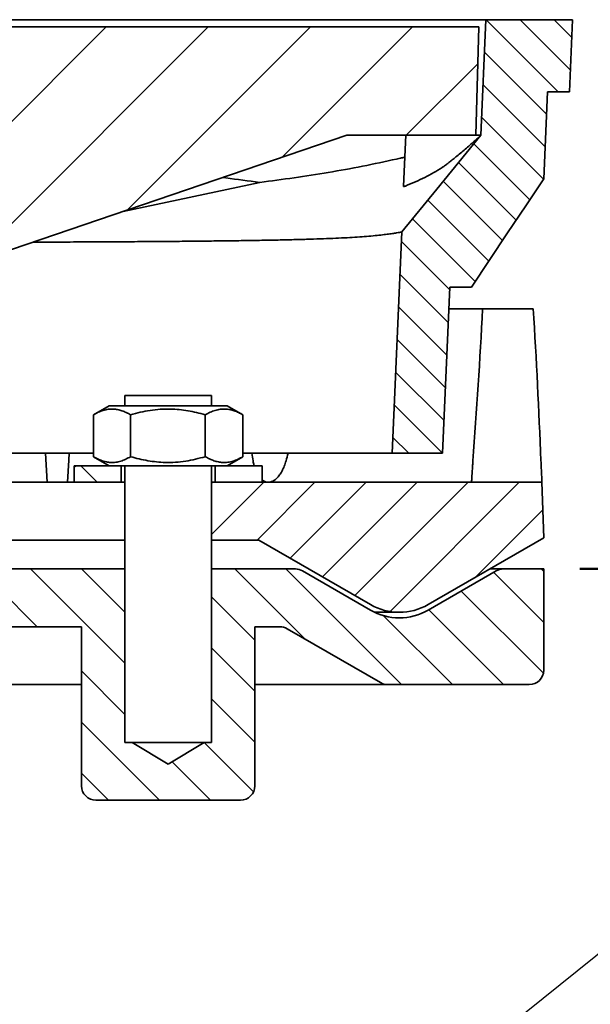
# Model space of a CAD drawing. Units: inches. Extents: x 0.1 to 8.4, y 0.1 to 10.9.
# Drawn here: x 6.2 to 7.2, y 6.2 to 7.9 of the extents above; entities that cross this region are included whole.
import ezdxf

# ---------------------------------------------------------------- set-up
doc = ezdxf.new("R2010")
doc.units = ezdxf.units.IN
doc.header["$MEASUREMENT"] = 0
doc.layers.add('WALL', color=7, linetype='Continuous', lineweight=50)
doc.styles.add('SLDTEXTSTYLE0', font='TXT', dxfattribs={"width": 0.605})
doc.dimstyles.new('SLDDIMSTYLE0', dxfattribs={"dimtxt": 0.101115, "dimasz": 0.1, "dimexe": 0, "dimexo": 0.0625, "dimgap": 0.025279, "dimtad": 0, "dimtih": 1, "dimtoh": 1, "dimdec": 6, "dimlfac": 2.5, "dimrnd": 1e-09, "dimzin": 12, "dimdsep": 46, "dimlunit": 5, "dimtxsty": 'SLDTEXTSTYLE0', "dimsah": 1, "dimcen": 0.09, "dimadec": 0, "dimazin": 3, "dimtfac": 1, "dimtdec": 3, "dimtofl": 0, "dimtmove": 0, "dimatfit": 3, "dimfxl": 0, "dimfrac": 2, "dimtolj": 1, "dimtzin": 12, "dimarcsym": 0})
doc.dimstyles.new('SLDDIMSTYLE3', dxfattribs={"dimtxt": 0.18, "dimasz": 0.1, "dimexe": 0, "dimexo": 0.0625, "dimgap": 0, "dimtad": 0, "dimtih": 1, "dimtoh": 1, "dimdec": 0, "dimrnd": 1e-09, "dimzin": 0, "dimdsep": 46, "dimlunit": 5, "dimtxsty": 'Standard', "dimsah": 1, "dimcen": 0.09, "dimadec": 0, "dimazin": 0, "dimtfac": 0.1, "dimtdec": 0, "dimtofl": 0, "dimtmove": 0, "dimatfit": 3, "dimfxl": 0, "dimfrac": 2, "dimtolj": 1, "dimtzin": 0, "dimarcsym": 0})

# ---------------------------------------------------------------- blocks, each defined once
blk = doc.blocks.new('SW_HATCH_0')
at = {"color": 0, "linetype": 'Continuous', "lineweight": 18}
for p, q in [((3.5877, 3.7532), (3.4627, 3.8782)), ((3.6088, 3.7911), (3.5216, 3.8782)), ((3.6112, 3.8475), (3.5805, 3.8782)), ((2.355, 3.4157), (2.805, 3.8657)), ((2.5742, 3.4581), (2.9818, 3.8657)), ((2.8421, 3.5492), (3.1586, 3.8657)), ((3.1099, 3.6403), (3.3354, 3.8657)), ((3.5674, 3.7146), (3.4601, 3.8219)), ((3.3247, 3.6782), (3.4484, 3.8019)), ((3.565, 3.6581), (3.4576, 3.7654)), ((3.5619, 3.6022), (3.4552, 3.709)), ((3.5383, 3.5669), (3.4417, 3.6635)), ((3.5148, 3.5315), (3.4152, 3.6311)), ((3.4912, 3.4962), (3.3886, 3.5987)), ((3.4676, 3.4608), (3.3621, 3.5663)), ((3.4441, 3.4254), (3.3355, 3.534)), ((3.3999, 3.4107), (3.3161, 3.4945)), ((3.3974, 3.3542), (3.3136, 3.4381)), ((3.395, 3.2978), (3.3111, 3.3816)), ((3.3925, 3.2413), (3.3087, 3.3251)), ((3.39, 3.1848), (3.3062, 3.2687)), ((3.3876, 3.1284), (3.3037, 3.2122)), ((3.3288, 3.1282), (3.3013, 3.1558)), ((2.75, 3.1035), (2.7531, 3.1066)), ((2.7896, 3.0782), (2.7612, 3.1066)), ((2.9876, 2.9876), (3.0782, 3.0782)), ((2.9876, 3.076), (2.9898, 3.0782)), ((3.0666, 2.9782), (3.1666, 3.0782)), ((3.1236, 2.9468), (3.255, 3.0782)), ((3.1796, 2.9145), (3.3434, 3.0782)), ((3.2357, 2.8821), (3.4318, 3.0782)), ((3.2965, 2.8545), (3.5202, 3.0782)), ((3.4439, 2.9136), (3.561, 3.0307)), ((2.686, 2.8282), (2.586, 2.9282)), ((2.8376, 2.765), (2.6744, 2.9282)), ((2.8376, 2.8534), (2.7628, 2.9282)), ((3.149, 2.8072), (3.0279, 2.9282)), ((3.3163, 2.7282), (3.1163, 2.9282)), ((3.5626, 2.8355), (3.4757, 2.9224)), ((3.5626, 2.9239), (3.5583, 2.9282)), ((3.0626, 2.8052), (2.9876, 2.8802)), ((3.562, 2.7477), (3.4197, 2.89)), ((3.4047, 2.7282), (3.2855, 2.8474)), ((3.4931, 2.7282), (3.3636, 2.8577)), ((3.0626, 2.7168), (2.9876, 2.7918)), ((2.8376, 2.6767), (2.7626, 2.7517)), ((3.0626, 2.6284), (2.9876, 2.7034)), ((2.8976, 2.5282), (2.7626, 2.6633)), ((3.0601, 2.5425), (2.9746, 2.628)), ((2.986, 2.5282), (2.9194, 2.5948)), ((2.8092, 2.5282), (2.7626, 2.5749))]:
    blk.add_line(p, q, dxfattribs=at)
blk = doc.blocks.new('_D')
at = {"layer": 'WALL'}
for p, q in [((1.7557, 7.9767), (1.7557, 8.6767)), ((7.0307, 7.9767), (7.0307, 8.6767)), ((1.7557, 8.5517), (3.8222, 8.5517)), ((4.2774, 8.5517), (4.2427, 8.5517)), ((4.2427, 8.5517), (4.2427, 8.3964)), ((4.5089, 8.5517), (4.5436, 8.5517)), ((4.5436, 8.5517), (4.5436, 8.3964)), ((7.0307, 8.5517), (4.9642, 8.5517)), ((4.2427, 8.3964), (4.2774, 8.3964)), ((4.5436, 8.3964), (4.5089, 8.3964))]:
    blk.add_line(p, q, dxfattribs=at)
for points in [[(1.7557, 8.5517), (1.8557, 8.5367), (1.8557, 8.5667)], [(7.0307, 8.5517), (6.9307, 8.5667), (6.9307, 8.5367)]]:
    blk.add_solid(points, dxfattribs=at)
at = {"layer": 'WALL', "attachment_point": 1, "style": 'SLDTEXTSTYLE0'}
for s, insert, char_height in [('13-1/4 SQUARE', (3.8839, 8.7091), 0.104167), ('335', (4.2774, 8.5307), 0.10417)]:
    blk.add_mtext(s, dxfattribs=dict(at, insert=insert, char_height=char_height))
blk = doc.blocks.new('_D_2')
at = {"layer": 'WALL'}
for p, q in [((1.3432, 6.1609), (1.3432, 9.4267)), ((7.4432, 6.1609), (7.4432, 9.4267)), ((1.3432, 9.3017), (4.0995, 9.3017)), ((4.2774, 9.3099), (4.2427, 9.3099)), ((4.2427, 9.3099), (4.2427, 9.1546)), ((4.5089, 9.3099), (4.5436, 9.3099)), ((4.5436, 9.3099), (4.5436, 9.1546)), ((7.4432, 9.3017), (4.6868, 9.3017)), ((4.2427, 9.1546), (4.2774, 9.1546)), ((4.5436, 9.1546), (4.5089, 9.1546))]:
    blk.add_line(p, q, dxfattribs=at)
for points in [[(1.3432, 9.3017), (1.4432, 9.2867), (1.4432, 9.3167)], [(7.4432, 9.3017), (7.3432, 9.3167), (7.3432, 9.2867)]]:
    blk.add_solid(points, dxfattribs=at)
at = {"layer": 'WALL', "char_height": 0.10417, "attachment_point": 1, "style": 'SLDTEXTSTYLE0'}
for s, insert in [('%%c', (4.1227, 9.4673)), ('15-1/4', (4.2702, 9.4673)), ('387', (4.2774, 9.2888))]:
    blk.add_mtext(s, dxfattribs=dict(at, insert=insert))
blk = doc.blocks.new('_D_3')
at = {"layer": 'WALL'}
for p, q in [((7.2557, 7.9267), (7.8134, 7.9267)), ((7.6884, 7.9267), (7.6884, 7.6301)), ((7.6112, 7.4517), (7.5765, 7.4517)), ((7.5765, 7.4517), (7.5765, 7.2964)), ((7.7655, 7.4517), (7.8003, 7.4517)), ((7.8003, 7.4517), (7.8003, 7.2964)), ((7.5765, 7.2964), (7.6112, 7.2964)), ((7.8003, 7.2964), (7.7655, 7.2964)), ((7.6884, 6.9767), (7.6884, 7.2732)), ((7.2057, 6.9767), (7.8134, 6.9767))]:
    blk.add_line(p, q, dxfattribs=at)
for points in [[(7.6884, 7.9267), (7.6734, 7.8267), (7.7034, 7.8267)], [(7.6884, 6.9767), (7.7034, 7.0767), (7.6734, 7.0767)]]:
    blk.add_solid(points, dxfattribs=at)
at = {"layer": 'WALL', "char_height": 0.10417, "attachment_point": 1, "style": 'SLDTEXTSTYLE0'}
for s, insert in [('2 3/8', (7.5341, 7.6091)), ('60', (7.6112, 7.4307))]:
    blk.add_mtext(s, dxfattribs=dict(at, insert=insert))

msp = doc.modelspace()

# ---------------------------------------------------------------- linework, layer by layer
at = {"color": 7, "linetype": 'Continuous', "lineweight": 35}
for p, q in [((7.0431717, 7.92665853), (1.74317174, 7.92665853)), ((7.03443962, 7.72665854), (7.0431717, 7.92665853)), ((7.19317172, 7.92665853), (7.0431717, 7.92665853)), ((7.19317172, 7.92665853), (7.18771414, 7.80165855)), ((7.03067162, 7.91415856), (1.75567182, 7.91415856)), ((7.02576175, 7.72665854), (7.03067162, 7.91415856)), ((7.14972087, 7.80165855), (7.14317163, 7.65165853)), ((7.18771414, 7.80165855), (7.14972087, 7.80165855)), ((6.80210189, 7.72665854), (6.03018537, 7.46415851)), ((7.02576175, 7.72665854), (6.80210189, 7.72665854)), ((6.90041271, 7.63847476), (6.90426308, 7.72665854)), ((7.03443962, 7.72665854), (7.02576175, 7.72665854)), ((6.65175222, 7.64533634), (6.41504739, 7.59503576)), ((6.8806716, 7.17665856), (6.89738883, 7.55954284)), ((6.98072434, 7.46415851), (6.96817169, 7.17665856)), ((7.01817178, 7.46415851), (6.98072434, 7.46415851)), ((6.97908685, 7.42665851), (7.037387, 7.42665851)), ((7.12507247, 7.42665851), (7.037387, 7.42665851)), ((6.41817171, 7.27665861), (6.41817171, 7.25905858)), ((6.56817173, 7.27665861), (6.41817171, 7.27665861)), ((6.56817173, 7.25905858), (6.56817173, 7.27665861)), ((6.39117174, 7.25905858), (6.36416709, 7.24346739)), ((6.49317172, 7.25905858), (6.39117174, 7.25905858)), ((6.59517169, 7.25905858), (6.49317172, 7.25905858)), ((6.62217635, 7.24346739), (6.59517169, 7.25905858)), ((6.36384654, 7.17083549), (6.36384654, 7.24328165)), ((6.42801047, 7.17083549), (6.42801047, 7.24328165)), ((6.55733565, 7.17083549), (6.55733565, 7.24328165)), ((6.6224969, 7.24328165), (6.62216814, 7.24345296)), ((6.6224969, 7.17083549), (6.6224969, 7.24328165)), ((5.1330562, 7.17665856), (6.36384654, 7.17665856)), ((6.28108138, 7.17665856), (6.28370023, 7.12665859)), ((6.36416802, 7.17064905), (6.39117174, 7.15505856)), ((6.59517169, 7.15505856), (6.62217541, 7.17064905)), ((6.62216814, 7.17066161), (6.6224969, 7.17083549)), ((6.6224969, 7.17665856), (6.8806716, 7.17665856)), ((6.96817169, 7.17665856), (6.8806716, 7.17665856)), ((6.33057177, 7.12665859), (6.33057177, 7.15505856)), ((6.33057177, 7.15505856), (6.39117174, 7.15505856)), ((6.49317172, 7.15505856), (6.39117174, 7.15505856)), ((6.41197165, 7.12665859), (6.41197165, 7.15505856)), ((6.41817171, 7.15505856), (6.41817171, 6.67665854)), ((6.59517169, 7.15505856), (6.49317172, 7.15505856)), ((6.56817173, 6.67665854), (6.56817173, 7.15505856)), ((6.57437178, 7.15505856), (6.57437178, 7.12665859)), ((6.59517169, 7.15505856), (6.65577178, 7.15505856)), ((6.65577178, 7.15505856), (6.65577178, 7.12665859)), ((5.80738532, 7.12665859), (6.33057177, 7.12665859)), ((6.33057177, 7.12665859), (6.41197165, 7.12665859)), ((6.41197165, 7.12665859), (6.41817171, 7.12665859)), ((6.56817173, 7.12665859), (7.01817178, 7.12665859)), ((6.57437178, 7.12665859), (6.65577178, 7.12665859)), ((7.01817178, 7.12665859), (7.14013837, 7.12665859)), ((7.14013837, 7.12665859), (7.14317163, 7.03052604)), ((6.37405207, 7.02665854), (5.80738532, 7.02665854)), ((6.41817171, 7.02665854), (6.37405207, 7.02665854)), ((6.64987045, 7.02665854), (6.56817173, 7.02665854)), ((6.84317184, 6.915056), (6.64987045, 7.02665854)), ((7.14317163, 7.03052604), (6.94317177, 6.915056)), ((6.41817171, 6.97665858), (5.98437169, 6.97665858)), ((6.71326797, 6.97665858), (6.56817173, 6.97665858)), ((6.72576782, 6.97330916), (6.84317184, 6.90552607)), ((6.94317177, 6.90552607), (7.06057555, 6.97330916)), ((7.04987042, 6.97665858), (7.07307563, 6.97665858)), ((7.07307563, 6.97665858), (7.14317163, 6.97665858)), ((7.14317163, 6.97665858), (7.14317163, 6.80165858)), ((6.8505668, 6.90165857), (6.89317168, 6.90165857)), ((6.3431717, 6.87665853), (5.98437169, 6.87665853)), ((6.3431717, 6.87665853), (6.3431717, 6.60165854)), ((6.6864731, 6.87665853), (6.64317174, 6.87665853)), ((6.64317174, 6.60165854), (6.64317174, 6.87665853)), ((6.86057545, 6.78000789), (6.69897295, 6.87330917)), ((6.3431717, 6.77665854), (5.98437169, 6.77665854)), ((6.87307553, 6.77665854), (6.64317174, 6.77665854)), ((7.11817171, 6.77665854), (6.87307553, 6.77665854)), ((6.56817173, 6.67665854), (6.41817171, 6.67665854)), ((6.43067179, 6.67665854), (6.49317172, 6.63910474)), ((6.49317172, 6.63910474), (6.55567165, 6.67665854)), ((6.61817181, 6.57665855), (6.36817163, 6.57665855))]:
    msp.add_line(p, q, dxfattribs=at)
at = {"color": 7, "linetype": 'Continuous', "lineweight": 35, "flags": 128}
for points in [[(6.89738883, 7.55954284), (6.95817149, 7.63365946), (6.99630555, 7.68015894), (7.03443962, 7.72665854)], [(7.01817178, 7.46415851), (7.08067171, 7.55790852), (7.11192167, 7.60478359), (7.14317163, 7.65165853)], [(6.3216387, 7.17665856), (6.32095208, 7.16501371), (6.31869038, 7.12665859)]]:
    msp.add_lwpolyline(points, dxfattribs=at)
at = {"color": 7, "linetype": 'Continuous', "lineweight": 35}
for centre, radius, start, end in [((6.71326791, 6.95165855), 0.025, 60, 90), ((7.07307553, 6.95165855), 0.025, 90, 120), ((6.89317172, 7.00165855), 0.1, 240, 300), ((6.89317172, 6.99212861), 0.1, 240, 300), ((6.68647299, 6.85165855), 0.025, 60, 90), ((7.11817172, 6.80165855), 0.025, 270, 0), ((6.87307553, 6.80165855), 0.025, 240, 270), ((6.36817172, 6.60165855), 0.025, 180, 270), ((6.61817172, 6.60165855), 0.025, 270, 0)]:
    msp.add_arc(centre, radius, start, end, dxfattribs=at)
for centre, major_axis, ratio, start_param, end_param in [((4.39317172, 8.1598908), (0, 6.04568964), 0.4406246431, 4.5468377403, 4.590807846), ((4.39317172, 6.60277393), (0, 6.16252932), 0.4473240395, 4.8035184471, 4.846483091), ((4.14126799, 8.1598908), (-1.56495933, 6.01929809), 0.3605727392, 4.4533654916, 4.4555575308), ((4.64507546, 8.1598908), (1.56495933, 6.01929809), 0.3605727392, 4.6403099891, 4.6425020283)]:
    msp.add_ellipse(centre, major_axis=major_axis, ratio=ratio, start_param=start_param, end_param=end_param, dxfattribs=at)
for points, knots in [([(7.03443962, 7.72665854), (7.03269803, 7.72513064), (7.0291526, 7.72202024), (7.02262081, 7.71628862), (7.01526479, 7.70986487), (7.0072688, 7.70294775), (6.99905538, 7.69594052), (6.99151301, 7.68962532), (6.98473203, 7.68407253), (6.97935086, 7.67977501), (6.97482581, 7.67626425), (6.97148984, 7.67376481), (6.96887209, 7.67188513), (6.96776545, 7.67116075), (6.96720511, 7.67079397)], [0, 0, 0, 0, 0.0884611188, 0.1800838568, 0.2828149856, 0.3885099913, 0.4923203456, 0.5990187324, 0.6811086969, 0.7652787064, 0.8292226098, 0.8948149091, 0.9467402463, 1, 1, 1, 1]), ([(6.8883538, 7.68569865), (6.86870942, 7.68140293), (6.82942024, 7.6728114), (6.77029189, 7.66226609), (6.71106927, 7.65298979), (6.67152465, 7.6478875), (6.65175222, 7.64533634)], [0, 0, 0, 0, 0.2498128507, 0.4996311769, 0.7498140558, 1, 1, 1, 1]), ([(6.90259814, 7.688528), (6.90248017, 7.68856058), (6.90224077, 7.68862671), (6.90028242, 7.68829975), (6.89716958, 7.68766835), (6.89318297, 7.6867977), (6.88987486, 7.68604482), (6.8883538, 7.68569865)], [0, 0, 0, 0, 0.2027284022, 0.4113969473, 0.6141077623, 0.8225669764, 1, 1, 1, 1]), ([(6.96720511, 7.67079397), (6.96244379, 7.66788454), (6.95292117, 7.66206568), (6.93743853, 7.65388316), (6.92115366, 7.646119), (6.90949997, 7.64136732), (6.90367313, 7.63899149)], [0, 0, 0, 0, 0.2497893992, 0.4995781667, 0.7497893492, 1, 1, 1, 1]), ([(6.65175222, 7.64533634), (6.63215268, 7.64777419), (6.61100157, 7.65040503), (6.58992213, 7.6537341), (6.58837582, 7.6539783)], [0, 0, 0, 0, 0.9266438133, 1, 1, 1, 1]), ([(6.90367313, 7.63899149), (6.90290812, 7.63871587), (6.90135585, 7.6381566), (6.90050329, 7.63814262), (6.90043457, 7.6383946), (6.90041271, 7.63847476)], [0, 0, 0, 0, 0.3985325464, 0.8086563909, 1, 1, 1, 1]), ([(6.89738883, 7.55954284), (6.89719417, 7.55950064), (6.89680478, 7.55941622), (6.89366747, 7.55880151), (6.88867072, 7.55791949), (6.88160631, 7.55678532), (6.8724949, 7.55550625), (6.86130817, 7.55416621), (6.84810484, 7.55282131), (6.83311914, 7.55155313), (6.81645884, 7.550405), (6.79823805, 7.5493635), (6.77822289, 7.54841545), (6.75642977, 7.54756309), (6.73286618, 7.54680391), (6.70755218, 7.54612626), (6.68050986, 7.54552266), (6.65128124, 7.54497715), (6.61977539, 7.54448403), (6.58591871, 7.54403993), (6.55025562, 7.54364625), (6.51321367, 7.54329948), (6.47487641, 7.54299228), (6.43534062, 7.54271949), (6.39421431, 7.5424745), (6.35141049, 7.54225235), (6.30671269, 7.54205203), (6.2756893, 7.5419242), (6.25922745, 7.54186666), (6.25869115, 7.54186478)], [0, 0, 0, 0, 0.0386868235, 0.0773897315, 0.116093028, 0.1547803743, 0.1939808846, 0.23319749, 0.2724141693, 0.3116147727, 0.3490946371, 0.3865885576, 0.4240824609, 0.4615623311, 0.4990422454, 0.5365361653, 0.5740300906, 0.6115099973, 0.6508729992, 0.6902522908, 0.7296315369, 0.7689945351, 0.8071105066, 0.8452412118, 0.8833719115, 0.9214878561, 0.9600861084, 0.9986996838, 1, 1, 1, 1]), ([(6.3641753, 7.24345296), (6.36683833, 7.24491443), (6.37227287, 7.2478969), (6.38069877, 7.25112483), (6.38939591, 7.25309649), (6.39777814, 7.25348624), (6.40570758, 7.25247411), (6.41319118, 7.25040003), (6.42064105, 7.24735753), (6.42555384, 7.24464036), (6.42801047, 7.24328165)], [0, 0, 0, 0, 0.1277564934, 0.2607171614, 0.3966516634, 0.5325612052, 0.6483564499, 0.7641701659, 0.882074087, 1, 1, 1, 1]), ([(6.42801047, 7.24328165), (6.43359783, 7.24480441), (6.44477096, 7.24784949), (6.46197651, 7.25112614), (6.47950647, 7.25309614), (6.49640143, 7.25348633), (6.51238371, 7.25247409), (6.52746704, 7.25040006), (6.54248217, 7.24735749), (6.55238415, 7.24464036), (6.55733565, 7.24328165)], [0, 0, 0, 0, 0.1323049139, 0.2645723506, 0.3997982239, 0.5350009147, 0.6501917822, 0.7654014058, 0.8826887968, 1, 1, 1, 1]), ([(6.55733565, 7.24328165), (6.56015079, 7.24480441), (6.56578029, 7.24784951), (6.57444966, 7.25112613), (6.58328223, 7.25309614), (6.59179457, 7.25348632), (6.59984762, 7.2524741), (6.60744737, 7.25040005), (6.6150128, 7.2473575), (6.62000204, 7.24464036), (6.6224969, 7.24328165)], [0, 0, 0, 0, 0.1323037544, 0.2645715916, 0.3997974379, 0.5349981999, 0.6501906383, 0.7654000813, 0.8826885272, 1, 1, 1, 1]), ([(6.42801047, 7.17083549), (6.42523835, 7.16931267), (6.41969491, 7.16626746), (6.41115838, 7.16299106), (6.40246102, 7.16102096), (6.39407896, 7.16063092), (6.38614906, 7.16164275), (6.37866602, 7.1637182), (6.37132661, 7.16671018), (6.36652278, 7.16936451), (6.3641753, 7.17066161)], [0, 0, 0, 0, 0.1329986782, 0.2659599321, 0.4018952235, 0.537805506, 0.6536022923, 0.7694157768, 0.8873203556, 1, 1, 1, 1]), ([(6.55733565, 7.17083549), (6.5517483, 7.16931267), (6.54057519, 7.16626748), (6.52336951, 7.16299103), (6.50583957, 7.161021), (6.48894453, 7.16063083), (6.47296232, 7.16164303), (6.457879, 7.1637171), (6.44286394, 7.16675965), (6.43296196, 7.16947679), (6.42801047, 7.17083549)], [0, 0, 0, 0, 0.1323051299, 0.2645723913, 0.3998000334, 0.5350009295, 0.6501935742, 0.7654014198, 0.8826888036, 1, 1, 1, 1]), ([(6.6224969, 7.17083549), (6.61968165, 7.16931267), (6.61405197, 7.16626748), (6.60538294, 7.16299105), (6.59655031, 7.16102099), (6.58803799, 7.16063083), (6.57998493, 7.16164304), (6.57238518, 7.1637171), (6.56481975, 7.16675964), (6.55983051, 7.16947678), (6.55733565, 7.17083549)], [0, 0, 0, 0, 0.1323048162, 0.2645716012, 0.3997974775, 0.5349982335, 0.6501906668, 0.7654000808, 0.8826885451, 1, 1, 1, 1]), ([(6.64193529, 7.15505856), (6.64184818, 7.15533977), (6.64103736, 7.15795732), (6.6405438, 7.16093087), (6.64010327, 7.16358496)], [0, 0, 0, 0, 0.1074305904, 1, 1, 1, 1]), ([(6.69713154, 7.16358496), (6.69613715, 7.16045365), (6.69414837, 7.15419103), (6.69032085, 7.14595867), (6.68597718, 7.13892332), (6.6811857, 7.13329208), (6.67607966, 7.12930731), (6.67112304, 7.12702781), (6.66792417, 7.12677297), (6.66648842, 7.12665859)], [0, 0, 0, 0, 0.14681963882, 0.29363851602, 0.44049567895, 0.5873505626, 0.73397781755, 0.88060100823, 1, 1, 1, 1]), ([(7.01817178, 7.12665859), (7.0181753, 7.12671815), (7.01818237, 7.12683786), (7.01825262, 7.12801283), (7.01840489, 7.13054384), (7.01868784, 7.13513112), (7.01908013, 7.14128311), (7.01954693, 7.14831152), (7.0200659, 7.15582586), (7.02044085, 7.16098215), (7.02063012, 7.16358496)], [0, 0, 0, 0, 0.086394799, 0.1736591001, 0.3179438681, 0.4664090782, 0.6107580418, 0.7592816834, 0.8784895415, 1, 1, 1, 1]), ([(7.13838073, 7.16358496), (7.13851032, 7.16049207), (7.13877324, 7.15421667), (7.13915187, 7.14602227), (7.13949636, 7.13893243), (7.13978245, 7.13333306), (7.1399953, 7.12930326), (7.14011808, 7.12703029), (7.14013213, 7.12677292), (7.14013837, 7.12665859)], [0, 0, 0, 0, 0.1447531272, 0.2937002226, 0.4384768107, 0.5874566839, 0.7321336979, 0.8810171051, 1, 1, 1, 1]), ([(6.66648842, 7.12665859), (6.66545764, 7.12672118), (6.66338572, 7.126847), (6.6597484, 7.12794063), (6.65728017, 7.12961945), (6.65577178, 7.13064542)], [0, 0, 0, 0, 0.27798222551, 0.55875991331, 1, 1, 1, 1])]:
    msp.add_open_spline(points, degree=3, knots=knots, dxfattribs=at)

# ---------------------------------------------------------------- block references
at = {"color": 7, "linetype": 'Continuous', "lineweight": 18}
msp.add_blockref('SW_HATCH_0', (3.58060859, 4.04844855), dxfattribs=at)

# ---------------------------------------------------------------- dimensions: what is measured, and where the dimension line sits
at = {"layer": 'WALL'}
dim = msp.add_linear_dim(base=(7.44317172, 9.30165855), p1=(1.34317172, 6.09844855), p2=(7.44317172, 6.09844855), text='%%c<>', dimstyle='SLDDIMSTYLE0', dxfattribs=at)
dim.commit()
dim.dimension.update_dxf_attribs({"geometry": '_D_2', "text_midpoint": (4.39317172, 9.30165855), "dimtype": 160})
dim = msp.add_linear_dim(base=(7.03067172, 8.55165855), p1=(1.75567172, 7.91415855), p2=(7.03067172, 7.91415855), dimstyle='SLDDIMSTYLE0', dxfattribs=at)
dim.commit()
dim.dimension.update_dxf_attribs({"geometry": '_D', "text_midpoint": (4.39317172, 8.55165855), "dimtype": 160})
dim = msp.add_linear_dim(base=(7.68838582, 6.97665855), p1=(7.19317172, 7.92665855), p2=(7.14317172, 6.97665855), angle=90, dimstyle='SLDDIMSTYLE0', dxfattribs=at)
dim.commit()
dim.dimension.update_dxf_attribs({"geometry": '_D_3', "text_midpoint": (7.68838582, 7.45165855), "dimtype": 160})

# ---------------------------------------------------------------- leaders
msp.add_leader([(6.97290776, 6.09844855), (7.36627729, 6.4147296), (7.49127729, 6.4147296)], dimstyle='SLDDIMSTYLE3', dxfattribs=at)

doc.saveas('drawing.dxf')
